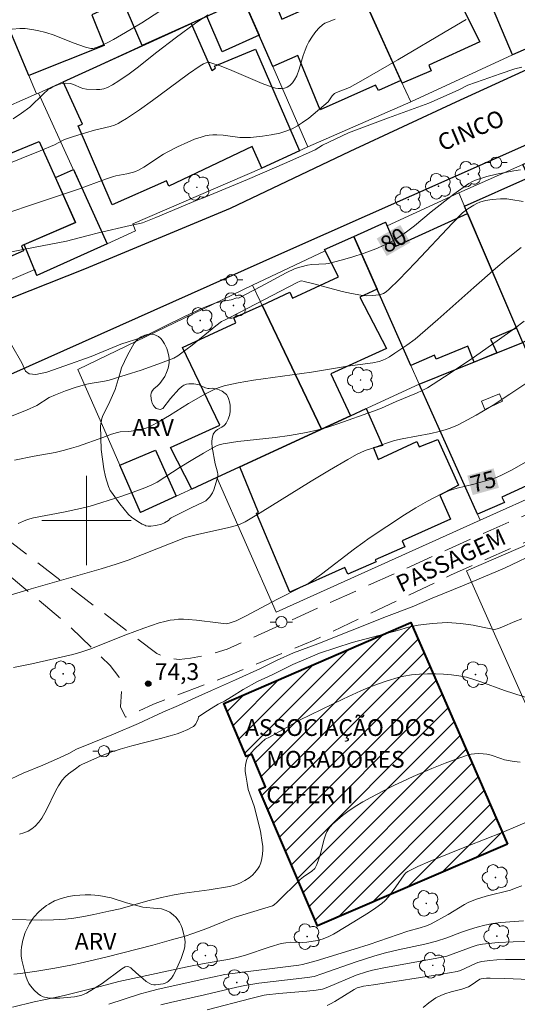
# Model space of a CAD drawing. Units: metres. Extents: x 285518 to 286034, y 1673792 to 1674356.
# Drawn here: x 285594 to 285639, y 1674157 to 1674245 of the extents above; entities that cross this region are included whole.
import ezdxf
from ezdxf.enums import TextEntityAlignment as Align

# ---------------------------------------------------------------- set-up
doc = ezdxf.new("R2010")
doc.units = ezdxf.units.M
doc.header["$MEASUREMENT"] = 0
doc.linetypes.add('HIDDEN', pattern=[0.375, 0.25, -0.125])
for name, color, linetype, lineweight, true_color in [('Arvores_Isoladas', 7, 'Continuous', 18, 0x00ff33), ('Curvas_Intermediarias', 7, 'Continuous', 9, 0x783c14), ('Curvas_Mestras', 7, 'Continuous', 20, 0x783c14), ('Pto_Cotado', 7, 'Continuous', 9, 0x783c14), ('Topon_Curvas_Mestras', 7, 'Continuous', 9, 0x783c14), ('Topon_Pto_Cotado', 7, 'Continuous', 9, 0x783c14), ('Topon_Vegetacao', 7, 'Continuous', 9, 0x00ff33), ('Vegetacao', 7, 'Orla8', 9, 0x00ff33)]:
    doc.layers.add(name, color=color, linetype=linetype, lineweight=lineweight, true_color=true_color)
for name, color, linetype, lineweight in [('Edificacoes', 7, 'Continuous', 30), ('Edificacoes_Notaveis', 7, 'Continuous', 40), ('Edificacoes_Notaveis_Hatch', 8, 'Continuous', 9), ('Edificacoes_Vazios', 7, 'Continuous', 15), ('Malha_Coordenadas', 7, 'Continuous', 15), ('Muro_Grade', 8, 'Continuous', 20), ('Nao_Pavimentada_S_Mfio', 10, 'HIDDEN', 15), ('Pavimentacao_Asfaltica_Mfio', 10, 'Continuous', 30), ('Poste', 7, 'Continuous', 9), ('Topon_Curvas_Mestras_Masc', 255, 'Continuous', 9), ('Topon_de_Vias', 7, 'Continuous', 9), ('Topon_Edif_Notaveis', 7, 'Continuous', 9)]:
    doc.layers.add(name, color=color, linetype=linetype, lineweight=lineweight)
doc.styles.add('Arial', font='arial.ttf', dxfattribs={"height": 1.5})
doc.styles.get("Standard").update_dxf_attribs({"font": 'arial.ttf'})
doc.linetypes.add('Orla8', pattern='A,6,-0.5,["V",Standard,S=1,R=0,X=-0.5,Y=-1],-0.5,6,-0.5,["V",Standard,S=1,R=0,X=-0.5,Y=-1],-0.5', length=14)

# ---------------------------------------------------------------- blocks, each defined once
blk = doc.blocks.new('Arvore')
at = {"layer": 'Arvores_Isoladas'}
blk.add_lwpolyline([(-0.718, 0.493, 0.872324), (-0.722, -0.551, 0.862983), (0.284, -0.827, 0.900105), (0.89, 0.029, 0.863155), (0.262, 0.861, 0.882486)], format="xyb", close=True, dxfattribs=at)
blk.add_circle((0, 0), 0.0286, dxfattribs=at)
blk = doc.blocks.new('Poste')
at = {"layer": 'Poste'}
for points in [[(-0.5, 0), (-1, 0)], [(0.5, 0), (1, 0)]]:
    blk.add_lwpolyline(points, dxfattribs=at)
blk.add_lwpolyline([(0, 0.5, 1), (0, -0.5, 1)], format="xyb", close=True, dxfattribs=at)
blk = doc.blocks.new('Cotas')
at = {"layer": 'Pto_Cotado'}
blk.add_hatch(color=256, dxfattribs=at).paths.add_polyline_path([(0, 0.24, 1), (0, -0.24, 1)])
at = {"layer": 'Pto_Cotado', "lineweight": -3}
blk.add_lwpolyline([(0, -0.24, -1), (0, 0.24, -1)], format="xyb", close=True, dxfattribs=at)

msp = doc.modelspace()

# ---------------------------------------------------------------- hatches: boundary and pattern name
at = {"layer": 'Edificacoes_Notaveis_Hatch'}
h = msp.add_hatch(dxfattribs=at)
h.set_pattern_fill('ANSI31', color=256, scale=10)
h.paths.add_polyline_path([(285637.655, 1674171.056), (285620.652, 1674163.775), (285615.444, 1674175.953), (285616.023, 1674176.2), (285614.784, 1674179.099), (285614.293, 1674178.889), (285612.278, 1674183.638), (285629.017, 1674190.88)])
h = msp.add_hatch(dxfattribs=at)
h.set_pattern_fill('ANSI31', color=256, scale=10)
h.paths.add_polyline_path([(285637.655, 1674171.056), (285620.652, 1674163.775), (285615.444, 1674175.953), (285616.023, 1674176.2), (285614.784, 1674179.099), (285614.293, 1674178.889), (285612.278, 1674183.638), (285629.017, 1674190.88)])

# ---------------------------------------------------------------- linework, layer by layer
at = {"layer": 'Curvas_Intermediarias', "flags": 128}
for points, elevation in [([(285622.235, 1674244.805), (285621.542, 1674244.544), (285621.323, 1674244.434), (285621.118, 1674244.298), (285620.8, 1674244.021), (285620.513, 1674243.699), (285620.205, 1674243.276), (285619.89, 1674242.769), (285619.711, 1674242.419), (285619.55, 1674242.039), (285619.386, 1674241.542), (285619.028, 1674240.326), (285618.8, 1674239.746), (285618.593, 1674239.365), (285618.42, 1674239.114), (285618.186, 1674238.873), (285617.959, 1674238.725), (285617.708, 1674238.637), (285617.43, 1674238.594), (285617.146, 1674238.597), (285616.915, 1674238.639), (285616.291, 1674238.849), (285615.71, 1674239.066), (285613.011, 1674240.216), (285612.047, 1674240.594), (285611.045, 1674240.917), (285610.871, 1674240.927), (285610.691, 1674240.893), (285610.478, 1674240.81), (285610.178, 1674240.637), (285609.112, 1674239.908), (285608.19, 1674239.237), (285605.903, 1674237.523), (285604.748, 1674236.69), (285603.568, 1674235.909), (285603.086, 1674235.613), (285602.838, 1674235.481), (285602.491, 1674235.336), (285602.13, 1674235.221), (285600.727, 1674234.892), (285599.898, 1674234.654), (285598.828, 1674234.32), (285598.036, 1674234.042), (285597.857, 1674233.96), (285597.126, 1674233.558), (285595.861, 1674233.032), (285587.346, 1674229.595)], 83), ([(285593.231, 1674227.591), (285595.006, 1674228.167), (285598.039, 1674229.188), (285599.28, 1674229.619), (285601.695, 1674230.495), (285602.423, 1674230.742), (285602.635, 1674230.799), (285603.619, 1674230.992), (285604.206, 1674231.139), (285604.396, 1674231.201), (285604.652, 1674231.313), (285605.129, 1674231.583), (285606.89, 1674232.725), (285607.272, 1674232.942), (285608.15, 1674233.384), (285609.068, 1674233.82), (285609.655, 1674234.062), (285610.249, 1674234.266), (285610.606, 1674234.363), (285610.969, 1674234.436), (285611.305, 1674234.471), (285611.644, 1674234.478), (285612.219, 1674234.432), (285613.728, 1674234.229), (285614.188, 1674234.214), (285614.68, 1674234.235), (285615.734, 1674234.337), (285616.524, 1674234.451), (285617.296, 1674234.618), (285617.915, 1674234.811), (285618.395, 1674235.011), (285618.867, 1674235.263), (285619.323, 1674235.556), (285619.874, 1674235.964), (285621.612, 1674237.41), (285621.966, 1674237.941), (285622.079, 1674238.076), (285622.173, 1674238.157), (285622.497, 1674238.307), (285623.534, 1674238.689), (285624.76, 1674239.371), (285627.832, 1674241.155), (285632.596, 1674243.962), (285633.95, 1674244.776)], 82), ([(285593.455, 1674235.903), (285594.187, 1674236.387), (285594.919, 1674236.925), (285596.16, 1674238.143), (285596.555, 1674238.48), (285596.75, 1674238.615), (285597.002, 1674238.755), (285597.582, 1674238.979), (285597.831, 1674239.043), (285598.117, 1674239.079), (285598.567, 1674239.046), (285598.838, 1674238.97), (285599.523, 1674238.651), (285599.665, 1674238.608), (285599.995, 1674238.558), (285600.9, 1674238.522), (285601.198, 1674238.529), (285601.558, 1674238.578), (285601.892, 1674238.691), (285602.334, 1674238.938), (285602.893, 1674239.284), (285603.806, 1674239.916), (285604.519, 1674240.462), (285606.291, 1674241.867), (285607.945, 1674243.113), (285609.862, 1674244.523), (285610.893, 1674245.196)], 84), ([(285590.043, 1674223.392), (285595.407, 1674224.414), (285598.199, 1674224.969), (285600.14, 1674225.48), (285601.063, 1674225.706), (285603.916, 1674226.366), (285604.632, 1674226.507), (285605.022, 1674226.609), (285606.204, 1674227.064), (285609.962, 1674228.641), (285610.31, 1674228.778), (285611.744, 1674229.371), (285614.408, 1674230.459), (285617.925, 1674231.983), (285620.453, 1674233.116), (285621.113, 1674233.54), (285623.442, 1674234.632), (285627.015, 1674235.987), (285630.604, 1674237.289), (285633.23, 1674238.453), (285634.113, 1674238.888), (285635.483, 1674239.387), (285636.985, 1674239.913), (285638.324, 1674240.352), (285638.924, 1674240.514)], 81), ([(285592.447, 1674208.983), (285594.621, 1674209.853), (285595.545, 1674210.282), (285596.662, 1674210.989), (285597.216, 1674211.225), (285598.133, 1674211.584), (285599.069, 1674211.899), (285600.046, 1674212.192), (285600.328, 1674212.251), (285601.618, 1674212.441), (285602.039, 1674212.541), (285603.559, 1674213.012), (285604.884, 1674213.443), (285606.386, 1674213.974), (285607.809, 1674214.516), (285608.161, 1674214.709), (285608.887, 1674215.234), (285609.449, 1674215.673), (285611.563, 1674217.391), (285612.081, 1674217.769), (285612.343, 1674217.911), (285612.886, 1674218.167), (285618.842, 1674221.252), (285619.115, 1674221.377), (285619.266, 1674221.4), (285619.47, 1674221.356), (285620.319, 1674221.146), (285622.865, 1674220.472), (285623.717, 1674220.281), (285624.534, 1674220.132), (285625.073, 1674220.087), (285625.617, 1674220.098), (285626.144, 1674220.171), (285626.396, 1674220.233), (285626.559, 1674220.294), (285626.793, 1674220.424), (285627.081, 1674220.655), (285627.947, 1674221.507), (285629.425, 1674223.055), (285632.722, 1674226.57), (285633.624, 1674227.504), (285634.116, 1674227.849), (285634.635, 1674228.178), (285634.904, 1674228.32), (285635.18, 1674228.437), (285635.682, 1674228.585), (285636.29, 1674228.69), (285637.042, 1674228.741), (285637.606, 1674228.739), (285637.954, 1674228.698), (285639.056, 1674228.513)], 79), ([(285638.881, 1674224.407), (285637.561, 1674223.336), (285636.58, 1674222.51), (285634.641, 1674220.814), (285631.423, 1674217.949), (285629.387, 1674216.19), (285628.664, 1674215.67), (285627.576, 1674214.957), (285627.104, 1674214.63), (285626.776, 1674214.438), (285626.513, 1674214.326), (285626.184, 1674214.211), (285625.624, 1674214.093), (285623.343, 1674213.796), (285620.138, 1674213.241), (285614.923, 1674212.524), (285613.564, 1674212.291), (285612.309, 1674212.029), (285611.879, 1674211.892), (285611.541, 1674211.756), (285611.127, 1674211.562), (285610.638, 1674211.309), (285609.129, 1674210.458), (285607.43, 1674209.392), (285606.574, 1674208.875), (285605.7, 1674208.403), (285605.384, 1674208.272), (285604.883, 1674208.137), (285603.985, 1674207.978), (285603.778, 1674207.953), (285603.022, 1674207.912), (285602.776, 1674207.872), (285602.245, 1674207.708), (285601.461, 1674207.408), (285599.271, 1674206.65), (285598.66, 1674206.452), (285597.92, 1674206.236), (285597.185, 1674206.062), (285595.323, 1674205.746), (285593.564, 1674205.391)], 78), ([(285639.143, 1674217.824), (285638.279, 1674217.167), (285636.736, 1674216.048), (285634.394, 1674214.405), (285632.015, 1674212.82), (285630.49, 1674211.86), (285630.013, 1674211.604), (285629.521, 1674211.375), (285627.709, 1674210.622), (285626.389, 1674210.04), (285625.675, 1674209.762), (285622.465, 1674208.622), (285621.5, 1674208.313), (285620.722, 1674208.094), (285619.684, 1674207.852), (285618.159, 1674207.587), (285616.876, 1674207.42), (285613.529, 1674207.042), (285612.215, 1674206.85), (285611.87, 1674206.754), (285611.635, 1674206.66), (285611.248, 1674206.465), (285610.471, 1674206.025), (285609.509, 1674205.453), (285608.366, 1674204.747), (285606.327, 1674203.414), (285605.856, 1674203.17), (285605.211, 1674202.904), (285604.187, 1674202.519), (285602.977, 1674202.099), (285600.32, 1674201.275), (285599.463, 1674201.057), (285597.948, 1674200.732), (285595.271, 1674200.237), (285594.929, 1674200.145), (285594.588, 1674200.03), (285593.886, 1674199.734)], 77), ([(285642.328, 1674214.251), (285637.872, 1674211.276), (285636.377, 1674210.314), (285634.855, 1674209.408), (285634.084, 1674208.979), (285633.304, 1674208.569), (285632.966, 1674208.41), (285632.444, 1674208.207), (285632.089, 1674208.088), (285631.545, 1674207.935), (285630.805, 1674207.773), (285628.234, 1674207.293), (285627.548, 1674207.133), (285626.825, 1674206.908), (285625.392, 1674206.411), (285624.935, 1674206.238), (285624.488, 1674206.044), (285624.16, 1674205.883), (285623.383, 1674205.454), (285621.726, 1674204.496), (285620.088, 1674203.5), (285615.521, 1674200.668), (285614.203, 1674199.886), (285613.756, 1674199.671), (285613.284, 1674199.515), (285612.738, 1674199.373), (285609.922, 1674198.751), (285608.865, 1674198.471), (285603.719, 1674196.453), (285602.669, 1674196.093), (285601.301, 1674195.667), (285595.039, 1674193.877), (285593.187, 1674193.327)], 76), ([(285592.683, 1674176.627), (285594.325, 1674177.415), (285596.087, 1674178.134), (285597.6, 1674178.77), (285598.419, 1674179.178), (285599.102, 1674179.555), (285600.51, 1674180.129), (285602.416, 1674180.895), (285604.642, 1674181.862), (285606.823, 1674182.875), (285608.22, 1674183.461), (285609.446, 1674184.036), (285611.178, 1674184.794), (285613.318, 1674185.757), (285615.578, 1674186.774), (285617.065, 1674187.52), (285618.525, 1674188.156), (285620.688, 1674188.967), (285623.601, 1674190.124), (285626.82, 1674191.408), (285629.138, 1674192.268), (285630.926, 1674193.06), (285633.787, 1674194.218), (285637.38, 1674195.741), (285640.636, 1674197.275)], 74), ([(285638.942, 1674191.205), (285638.317, 1674190.964), (285637.212, 1674190.477), (285636.863, 1674190.352), (285636.601, 1674190.277), (285636.448, 1674190.264), (285635.564, 1674190.439), (285634.586, 1674190.64), (285633.484, 1674190.792), (285632.272, 1674190.887), (285630.928, 1674190.795), (285629.671, 1674190.646), (285628.788, 1674190.463), (285627.821, 1674190.173), (285626.138, 1674189.724), (285623.775, 1674189.092), (285620.85, 1674188.143), (285618.45, 1674187.123), (285617.511, 1674186.639), (285616.597, 1674186.19), (285615.292, 1674185.604), (285614.013, 1674184.892), (285612.96, 1674184.241), (285612.334, 1674183.853), (285611.783, 1674183.571), (285611.149, 1674183.175), (285610.481, 1674182.775), (285610.017, 1674182.444), (285609.991, 1674182.263), (285609.851, 1674181.935), (285609.781, 1674181.816), (285609.657, 1674181.665), (285609.561, 1674181.578), (285609.454, 1674181.509), (285609.078, 1674181.326), (285608.496, 1674181.083), (285608.096, 1674180.935), (285607.476, 1674180.734), (285606.628, 1674180.5), (285604.041, 1674179.843), (285603.024, 1674179.551), (285602.189, 1674179.283), (285601.55, 1674179.056), (285600.983, 1674178.824), (285599.571, 1674178.184), (285599.409, 1674178.095), (285599.004, 1674177.812), (285598.397, 1674177.349), (285598.098, 1674177.08), (285597.828, 1674176.788), (285597.488, 1674176.279), (285597.25, 1674175.861), (285596.395, 1674174.077), (285596.17, 1674173.659), (285596.004, 1674173.389), (285595.731, 1674173.02), (285595.424, 1674172.687), (285595.108, 1674172.432), (285594.771, 1674172.237), (285594.406, 1674172.075), (285594.018, 1674171.949)], 73), ([(285593.267, 1674164.317), (285595.969, 1674164.283), (285597.048, 1674164.301), (285598.121, 1674164.365), (285598.872, 1674164.45), (285599.769, 1674164.594), (285600.664, 1674164.769), (285601.999, 1674165.061), (285603.01, 1674165.293), (285605.485, 1674165.99), (285606.708, 1674166.286), (285607.833, 1674166.534), (285608.73, 1674166.691), (285610.982, 1674166.986), (285612.776, 1674167.266), (285613.246, 1674167.399), (285613.716, 1674167.587), (285614.175, 1674167.817), (285614.556, 1674168.06), (285614.844, 1674168.291), (285615.071, 1674168.523), (285615.302, 1674168.823), (285615.468, 1674169.107), (285615.593, 1674169.409), (285615.693, 1674169.778), (285615.754, 1674170.164), (285615.777, 1674170.556), (285615.765, 1674170.889), (285615.726, 1674171.222), (285615.549, 1674172.226), (285614.984, 1674174.458), (285614.47, 1674175.954), (285614.357, 1674176.524), (285614.24, 1674177.233), (285614.206, 1674177.551), (285614.195, 1674177.862), (285614.207, 1674178.092), (285614.24, 1674178.309), (285614.297, 1674178.52), (285614.352, 1674178.657), (285614.455, 1674178.855), (285614.582, 1674179.047), (285614.779, 1674179.29), (285615.002, 1674179.527), (285615.641, 1674180.155), (285615.983, 1674180.442), (285616.357, 1674180.629), (285619.062, 1674182.153), (285622.984, 1674184.046), (285624.536, 1674184.755), (285625.317, 1674185.084), (285626.107, 1674185.389), (285626.9, 1674185.662), (285627.871, 1674185.951), (285628.384, 1674186.067), (285629.08, 1674186.184), (285629.787, 1674186.259), (285630.502, 1674186.297), (285631.217, 1674186.299), (285631.93, 1674186.269), (285632.631, 1674186.212), (285633.312, 1674186.117), (285633.973, 1674185.978), (285634.63, 1674185.791), (285635.28, 1674185.568), (285637.389, 1674184.797), (285640.625, 1674183.761)], 72), ([(285638.782, 1674178.407), (285638.513, 1674178.41), (285638.243, 1674178.438), (285637.384, 1674178.614), (285637.054, 1674178.706), (285636.19, 1674179.027), (285635.806, 1674179.117), (285635.464, 1674179.152), (285635.056, 1674179.164), (285634.704, 1674179.145), (285634.415, 1674179.104), (285634.08, 1674179.018), (285633.297, 1674178.741), (285632.086, 1674178.29), (285630.878, 1674177.816), (285629.204, 1674177.108), (285628.259, 1674176.677), (285627.561, 1674176.339), (285626.51, 1674175.808), (285625.44, 1674175.241), (285624.728, 1674174.843), (285624.033, 1674174.424), (285623.366, 1674173.979), (285622.887, 1674173.624), (285622.438, 1674173.251), (285622.016, 1674172.856), (285621.811, 1674172.634), (285621.678, 1674172.454), (285621.506, 1674172.166), (285621.407, 1674171.957), (285621.253, 1674171.518), (285620.895, 1674170.099), (285620.792, 1674169.756), (285620.607, 1674169.236), (285620.411, 1674168.88), (285620.169, 1674168.65), (285619.424, 1674168.157), (285619.106, 1674167.904), (285617.045, 1674165.866), (285616.792, 1674165.645), (285616.644, 1674165.554), (285613.97, 1674164.761), (285613.392, 1674164.571), (285612.895, 1674164.387), (285610.754, 1674163.517), (285609.521, 1674163.081), (285608.811, 1674162.849), (285607.601, 1674162.501), (285605.924, 1674162.046), (285601.845, 1674161.005), (285599.693, 1674160.484), (285598.609, 1674160.256), (285597.156, 1674159.984), (285595.551, 1674159.719), (285594.088, 1674159.499), (285593.494, 1674159.436)], 71), ([(285638.929, 1674167.352), (285638.442, 1674167.149), (285637.914, 1674166.954), (285635.758, 1674166.418), (285634.875, 1674166.139), (285634.199, 1674165.88), (285633.795, 1674165.674), (285632.339, 1674164.767), (285630.826, 1674163.948), (285630.398, 1674163.753), (285629.856, 1674163.581), (285628.752, 1674163.288), (285625.276, 1674162.106), (285623.94, 1674161.668), (285620.529, 1674160.636), (285619.308, 1674160.304), (285618.998, 1674160.255), (285613.733, 1674159.598), (285612.364, 1674159.402), (285610.155, 1674158.937), (285606.289, 1674158.066), (285605.509, 1674157.871), (285604.818, 1674157.678), (285602.006, 1674156.75)], 69), ([(285639.096, 1674164.211), (285637.052, 1674164.05), (285636.329, 1674163.959), (285635.614, 1674163.831), (285634.931, 1674163.659), (285634.256, 1674163.451), (285633.544, 1674163.196), (285632.216, 1674162.69), (285631.318, 1674162.395), (285630.254, 1674162.133), (285627.876, 1674161.632), (285626.748, 1674161.346), (285625.798, 1674161.074), (285624.116, 1674160.539), (285621.061, 1674159.463), (285620.373, 1674159.247), (285619.779, 1674159.139), (285615.422, 1674158.63), (285614.153, 1674158.441), (285613.432, 1674158.296), (285610.568, 1674157.603), (285607.508, 1674156.923), (285606.659, 1674156.69)], 68), ([(285610.808, 1674156.246), (285614.687, 1674157.28), (285615.883, 1674157.565), (285616.109, 1674157.599), (285617.194, 1674157.703), (285619.704, 1674157.911), (285620.529, 1674158.014), (285621.103, 1674158.114), (285621.587, 1674158.27), (285624.126, 1674159.357), (285625.031, 1674159.649), (285625.586, 1674159.79), (285626.743, 1674160.026), (285631.178, 1674160.832), (285632.241, 1674161.039), (285634.48, 1674161.885), (285634.946, 1674162.025), (285635.419, 1674162.124), (285635.953, 1674162.19), (285636.833, 1674162.271), (285638.162, 1674162.348), (285639.944, 1674162.397)], 67), ([(285621.538, 1674156.658), (285621.828, 1674156.79), (285622.212, 1674157.004), (285623.929, 1674158.067), (285624.215, 1674158.209), (285624.452, 1674158.292), (285624.766, 1674158.358), (285625.656, 1674158.501), (285631.775, 1674159.445), (285633.159, 1674159.684), (285633.448, 1674159.781), (285634.789, 1674160.405), (285634.996, 1674160.487), (285635.37, 1674160.585), (285636.062, 1674160.668), (285636.706, 1674160.717), (285637.484, 1674160.75), (285639.6, 1674160.751)], 66)]:
    msp.add_lwpolyline(points, dxfattribs=dict(at, elevation=elevation))
at = {"layer": 'Curvas_Mestras', "flags": 128}
for points, elevation in [([(285592.673, 1674243.847), (285594.034, 1674243.982), (285594.519, 1674243.968), (285595.115, 1674243.891), (285595.633, 1674243.785), (285596.368, 1674243.603), (285597.113, 1674243.364), (285598.816, 1674242.675), (285599.898, 1674242.295), (285600.261, 1674242.204), (285600.397, 1674242.189), (285600.572, 1674242.194), (285600.907, 1674242.283), (285601.416, 1674242.477), (285601.919, 1674242.714), (285602.42, 1674242.981), (285603.502, 1674243.603), (285604.951, 1674244.472), (285607.664, 1674246.225)], 85), ([(285593.289, 1674215.683), (285594.21, 1674214.072), (285594.539, 1674213.342), (285594.886, 1674213.103), (285595.474, 1674213.035), (285596.458, 1674213.257), (285598.06, 1674213.831), (285600.405, 1674214.656), (285603.066, 1674215.743), (285604.954, 1674216.339), (285605.516, 1674216.606), (285606.941, 1674217.34), (285608.716, 1674218.206), (285610.435, 1674219.009), (285611.468, 1674219.406), (285612.214, 1674219.594), (285612.938, 1674219.729), (285613.447, 1674219.89), (285613.587, 1674219.86), (285615.599, 1674220.914), (285617.85, 1674222.134), (285618.657, 1674222.505), (285619.186, 1674222.676), (285619.776, 1674222.812), (285620.168, 1674222.866), (285621.415, 1674222.924), (285621.647, 1674222.969), (285622.765, 1674223.251), (285623.739, 1674223.52), (285624.839, 1674223.873), (285625.877, 1674224.26), (285626.615, 1674224.591), (285627.067, 1674224.823), (285627.598, 1674225.123), (285628.201, 1674225.497), (285628.632, 1674225.79), (285629.323, 1674226.322), (285630.827, 1674227.596), (285632.865, 1674229.167), (285634.186, 1674230.116), (285634.51, 1674230.292), (285634.797, 1674230.408), (285635.819, 1674230.735), (285636.685, 1674230.951), (285638.234, 1674231.255), (285638.81, 1674231.339)], 80), ([(285593.483, 1674186.857), (285595.105, 1674187.174), (285598.772, 1674188.015), (285599.49, 1674188.221), (285600.3, 1674188.506), (285603.526, 1674189.783), (285605.12, 1674190.361), (285606.515, 1674190.833), (285606.994, 1674190.965), (285607.477, 1674191.07), (285607.84, 1674191.127), (285608.229, 1674191.16), (285608.666, 1674191.17), (285609.105, 1674191.158), (285609.841, 1674191.092), (285611.763, 1674190.838), (285612.531, 1674190.771), (285612.757, 1674190.813), (285613.388, 1674191.04), (285613.633, 1674191.148), (285614.209, 1674191.447), (285617.08, 1674192.968), (285619.208, 1674194.02), (285619.889, 1674194.387), (285621.013, 1674195.189), (285623.969, 1674197.446), (285624.712, 1674198.003), (285625.28, 1674198.406), (285626.852, 1674199.464), (285628.449, 1674200.506), (285629.465, 1674201.129), (285630.494, 1674201.723), (285631.751, 1674202.383), (285632.091, 1674202.535), (285632.558, 1674202.712), (285633.158, 1674202.891), (285634.631, 1674203.252), (285636.339, 1674203.723), (285636.74, 1674203.865), (285637.173, 1674204.065), (285638.018, 1674204.505), (285640.791, 1674206.082)], 75), ([(285639.976, 1674173.297), (285637.175, 1674172.102), (285634.142, 1674170.929), (285630.723, 1674169.549), (285629.621, 1674169.058), (285628.726, 1674168.617), (285628.568, 1674168.508), (285628.409, 1674168.337), (285627.668, 1674167.242), (285627.026, 1674166.358), (285626.725, 1674166.034), (285626.414, 1674165.77), (285625.89, 1674165.374), (285625.234, 1674164.929), (285623.224, 1674163.692), (285622.085, 1674163.02), (285621.664, 1674162.806), (285621.182, 1674162.599), (285620.647, 1674162.447), (285619.719, 1674162.311), (285619.308, 1674162.281), (285618.267, 1674162.293), (285617.825, 1674162.25), (285617.412, 1674162.177), (285616.415, 1674161.884), (285614.128, 1674161.125), (285613.342, 1674160.91), (285612.63, 1674160.763), (285610.533, 1674160.41), (285608.999, 1674160.097), (285604.132, 1674159.061), (285602.894, 1674158.775), (285601.211, 1674158.33), (285598.001, 1674157.549), (285597.055, 1674157.332), (285595.315, 1674156.966), (285593.391, 1674156.489)], 70), ([(285653.598, 1674156.365), (285651.367, 1674157.875), (285650.95, 1674158.11), (285650.733, 1674158.202), (285650.564, 1674158.253), (285649.972, 1674158.35), (285649.073, 1674158.46), (285647.073, 1674158.637), (285646.219, 1674158.697), (285637.416, 1674159.063), (285636.117, 1674159.101), (285635.777, 1674159.096), (285635.48, 1674159.072), (285635.303, 1674159.042), (285635.19, 1674158.997), (285634.414, 1674158.449), (285634.169, 1674158.31), (285633.579, 1674158.108), (285632.611, 1674157.857), (285632.042, 1674157.688), (285631.682, 1674157.544), (285631.257, 1674157.322), (285630.627, 1674156.896), (285630.105, 1674156.461)], 65)]:
    msp.add_lwpolyline(points, dxfattribs=dict(at, elevation=elevation))
at = {"layer": 'Edificacoes', "flags": 128}
for points in [[(285638.094, 1674241.6), (285632.64, 1674254.532), (285644.555, 1674260.021), (285646.167, 1674256.169), (285650.302, 1674257.813), (285653.339, 1674250.821), (285649.574, 1674249.012), (285650.759, 1674246.62), (285647.363, 1674245.177), (285646.492, 1674247.112), (285644.148, 1674245.998), (285643.87, 1674246.655), (285640.289, 1674245.048), (285641.172, 1674242.969)], [(285591.109, 1674248.614), (285592.862, 1674249.479), (285592.603, 1674249.936), (285597.549, 1674252.219), (285596.673, 1674254.122), (285598.945, 1674255.24), (285599.648, 1674253.649), (285602.306, 1674254.864), (285602.583, 1674254.315), (285606.588, 1674256.211), (285606.218, 1674257.126), (285608.842, 1674258.292), (285610.976, 1674253.394), (285609.315, 1674252.639), (285610.574, 1674249.62), (285612.323, 1674250.325), (285614.056, 1674246.574), (285609.353, 1674244.426), (285604.988, 1674242.434), (285603.251, 1674246.43), (285600.464, 1674245.196), (285601.593, 1674242.434), (285594.853, 1674239.754)], [(285628.122, 1674239.333), (285626.108, 1674238.416), (285625.849, 1674238.911), (285620.897, 1674236.691), (285618.897, 1674241.545), (285616.68, 1674240.557), (285614.056, 1674246.574), (285616.326, 1674247.57), (285617.457, 1674244.806), (285622.053, 1674246.855), (285620.862, 1674249.56), (285623.059, 1674250.525), (285624.922, 1674246.381)], [(285624.922, 1674246.381), (285631.84, 1674249.421), (285635.19, 1674242.766), (285630.615, 1674240.697), (285630.837, 1674240.185), (285628.232, 1674239.092), (285625.042, 1674246.112)], [(285615.451, 1674243.374), (285612.146, 1674241.889), (285610.771, 1674245.074), (285614.056, 1674246.574)], [(285614.827, 1674233.426), (285607.374, 1674229.888), (285607.153, 1674230.355), (285602.283, 1674228.212), (285599.255, 1674235.275), (285599.652, 1674235.431), (285597.905, 1674239.2), (285609.353, 1674244.426), (285611.207, 1674240.216), (285611.539, 1674240.417), (285611.437, 1674240.609), (285615.103, 1674242.107), (285619.061, 1674233.046), (285615.697, 1674231.498)], [(285591.728, 1674236.469), (285593.246, 1674232.824), (285595.776, 1674233.856), (285599.016, 1674226.641), (285594.179, 1674224.542), (285594.364, 1674224.084), (285591.684, 1674222.929), (285586.623, 1674234.255)], [(285633.806, 1674228.075), (285639.568, 1674230.647), (285639.013, 1674231.82), (285642.554, 1674233.392), (285647.928, 1674220.093), (285639.011, 1674215.901), (285634.081, 1674227.432)], [(285598.834, 1674231.361), (285601.86, 1674224.73), (285595.572, 1674221.888), (285594.427, 1674224.649), (285599.016, 1674226.641), (285597.219, 1674230.643)], [(285623.903, 1674225.386), (285626.736, 1674226.654), (285627.66, 1674224.516), (285634.081, 1674227.432), (285638.467, 1674217.172), (285636.131, 1674216.215), (285636.692, 1674214.966), (285634.67, 1674214.15), (285634.114, 1674215.583), (285631.27, 1674214.415), (285631.14, 1674214.782), (285629.016, 1674213.833)], [(285615.7, 1674219.235), (285618.173, 1674220.398), (285618.423, 1674219.854), (285622.542, 1674221.786), (285621.29, 1674224.216), (285623.903, 1674225.386), (285625.997, 1674220.656), (285624.437, 1674219.958), (285626.833, 1674215.374), (285621.857, 1674213.092), (285623.62, 1674209.344), (285621.025, 1674208.149)], [(285609.419, 1674202.807), (285607.518, 1674206.532), (285611.923, 1674208.522), (285608.575, 1674215.455), (285613.357, 1674217.647), (285613.172, 1674218.117), (285615.7, 1674219.235), (285621.025, 1674208.149), (285611.668, 1674203.842)], [(285644.335, 1674203.277), (285641.657, 1674202.097), (285640.842, 1674203.762), (285637.15, 1674202.092), (285637.4, 1674201.604), (285634.971, 1674200.567), (285629.754, 1674212.167), (285636.692, 1674214.966), (285639.011, 1674215.901)], [(285631.412, 1674207.232), (285633.279, 1674203.141), (285631.599, 1674202.255), (285632.542, 1674200.127), (285628.24, 1674198.179), (285628.462, 1674197.644), (285625.812, 1674196.481), (285625.914, 1674196.287), (285623.366, 1674195.198), (285623.098, 1674195.778), (285618.186, 1674193.581), (285615.208, 1674200.64), (285615.393, 1674200.714), (285613.716, 1674204.785), (285623.62, 1674209.344), (285625.023, 1674209.989), (285626.486, 1674206.708), (285625.674, 1674206.486), (285626.081, 1674205.435), (285629.534, 1674207.061), (285629.756, 1674206.563)], [(285602.986, 1674204.929), (285606.181, 1674206.274), (285608.007, 1674202.157), (285604.84, 1674200.699)]]:
    msp.add_lwpolyline(points, close=True, dxfattribs=at)
at = {"layer": 'Edificacoes_Notaveis', "flags": 128}
msp.add_lwpolyline([(285637.655, 1674171.056), (285620.652, 1674163.775), (285615.444, 1674175.953), (285616.023, 1674176.2), (285614.784, 1674179.099), (285614.293, 1674178.889), (285612.278, 1674183.638), (285629.017, 1674190.88)], close=True, dxfattribs=at)
at = {"layer": 'Edificacoes_Vazios', "flags": 128}
msp.add_lwpolyline([(285635.338, 1674210.646), (285636.936, 1674211.329), (285637.213, 1674210.656), (285635.621, 1674209.923)], close=True, dxfattribs=at)
at = {"layer": 'Malha_Coordenadas', "flags": 128}
for points in [[(285600, 1674204), (285600, 1674196)], [(285604, 1674200), (285596, 1674200)]]:
    msp.add_lwpolyline(points, dxfattribs=at)
at = {"layer": 'Muro_Grade', "flags": 128}
for points in [[(285632.64, 1674254.532), (285638.094, 1674241.6)], [(285590.234, 1674250.686), (285593.558, 1674242.819), (285595.542, 1674238.122)], [(285614.056, 1674246.574), (285620.862, 1674249.56), (285623.059, 1674250.525), (285624.922, 1674246.381), (285628.122, 1674239.333), (285628.996, 1674237.409)], [(285655.525, 1674249.352), (285650.511, 1674247.122), (285650.759, 1674246.62), (285647.363, 1674245.177), (285647.158, 1674245.631), (285638.094, 1674241.6)], [(285595.713, 1674238.199), (285604.988, 1674242.434), (285610.771, 1674245.074), (285614.056, 1674246.574)], [(285614.056, 1674246.574), (285616.68, 1674240.557), (285619.806, 1674233.39)], [(285638.094, 1674241.6), (285628.996, 1674237.409)], [(285586.623, 1674234.255), (285591.728, 1674236.469), (285595.542, 1674238.122)], [(285595.542, 1674238.122), (285595.713, 1674238.199)], [(285595.713, 1674238.199), (285601.86, 1674224.73)], [(285628.996, 1674237.409), (285619.806, 1674233.39)], [(285619.806, 1674233.39), (285615.697, 1674231.498), (285604.136, 1674226.518), (285604.395, 1674225.876), (285601.86, 1674224.73)], [(285633.292, 1674229.277), (285639.013, 1674231.82), (285642.554, 1674233.392)], [(285623.903, 1674225.386), (285626.736, 1674226.654), (285626.883, 1674226.324), (285633.292, 1674229.277)], [(285639.011, 1674215.901), (285634.081, 1674227.432), (285633.292, 1674229.277)], [(285614.837, 1674221.031), (285621.355, 1674224.088), (285621.29, 1674224.216), (285623.903, 1674225.386)], [(285623.903, 1674225.386), (285629.016, 1674213.833), (285629.754, 1674212.167)], [(285601.86, 1674224.73), (285595.572, 1674221.888), (285595.369, 1674222.419), (285592.471, 1674221.169)], [(285611.668, 1674203.842), (285608.007, 1674202.157), (285604.84, 1674200.699), (285601.754, 1674207.738), (285599.217, 1674213.5), (285614.837, 1674221.031)], [(285614.837, 1674221.031), (285621.025, 1674208.149)], [(285629.754, 1674212.167), (285636.692, 1674214.966), (285639.011, 1674215.901)], [(285629.754, 1674212.167), (285623.62, 1674209.344), (285621.025, 1674208.149)], [(285635.212, 1674200.032), (285629.754, 1674212.167)], [(285621.025, 1674208.149), (285611.668, 1674203.842)], [(285611.668, 1674203.842), (285616.971, 1674191.798), (285635.212, 1674200.032)], [(285635.212, 1674200.032), (285641.326, 1674202.773)], [(285639.868, 1674182.287), (285633.981, 1674195.487), (285645.447, 1674200.435)]]:
    msp.add_lwpolyline(points, dxfattribs=at)
at = {"layer": 'Nao_Pavimentada_S_Mfio', "ltscale": 10, "flags": 128}
msp.add_lwpolyline([(285577.854, 1674206.354), (285578.197, 1674206.314), (285578.572, 1674206.142), (285590.388, 1674197.359), (285598.593, 1674190.437), (285602.132, 1674187.02), (285602.898, 1674186.017), (285603.159, 1674185.152), (285603.041, 1674183.334), (285603.501, 1674182.409), (285605.986, 1674183.577), (285612.524, 1674186.047), (285620.356, 1674189.302), (285632.56, 1674195.106), (285647.02, 1674201.495), (285662.392, 1674208.363), (285675.871, 1674214.102), (285694.95, 1674222.669), (285717.052, 1674232.432), (285745.714, 1674245.625), (285744.826, 1674247.631), (285730.158, 1674240.896), (285699.341, 1674226.96), (285679.353, 1674217.836), (285656.819, 1674208.05), (285636.158, 1674199.138), (285612.586, 1674188.501), (285610.783, 1674187.954), (285609.317, 1674187.675), (285608.275, 1674187.563), (285607.561, 1674187.672), (285606.824, 1674187.866), (285606.283, 1674188.105), (285595.361, 1674196.423), (285585.094, 1674204.282), (285582.767, 1674206.27), (285582.052, 1674207.348), (285581.815, 1674208.186)], dxfattribs=at)
at = {"layer": 'Pavimentacao_Asfaltica_Mfio', "ltscale": 10, "flags": 128}
for points in [[(285584.14, 1674209.085), (285593.22, 1674213.069), (285617.483, 1674223.893), (285644.68, 1674235.945), (285671.553, 1674247.982), (285703.091, 1674261.974), (285721.957, 1674270.425), (285732.237, 1674275.01), (285742.642, 1674279.676)], [(285652.094, 1674246.023), (285642.547, 1674241.74), (285633.032, 1674237.389), (285623.548, 1674232.971), (285612.851, 1674227.889)], [(285612.851, 1674227.889), (285599.832, 1674222.454), (285586.714, 1674217.271), (285576.708, 1674213.512)]]:
    msp.add_lwpolyline(points, dxfattribs=at)
at = {"layer": 'Topon_Curvas_Mestras_Masc'}
for points in [[(285626.855, 1674223.629, 80), (285628.966, 1674224.843, 80), (285625.954, 1674225.195, 80), (285628.066, 1674226.408, 80)], [(285626.855, 1674223.629, 80), (285628.966, 1674224.843, 80), (285625.954, 1674225.195, 80), (285628.066, 1674226.408, 80)], [(285634.542, 1674202.264, 75), (285636.889, 1674202.916, 75), (285634.059, 1674204.004, 75), (285636.405, 1674204.656, 75)], [(285634.542, 1674202.264, 75), (285636.889, 1674202.916, 75), (285634.059, 1674204.004, 75), (285636.405, 1674204.656, 75)]]:
    msp.add_solid(points, dxfattribs=at)
at = {"layer": 'Vegetacao', "flags": 128}
for points in [[(285604.596, 1674199.914), (285604.021, 1674200.292), (285603.763, 1674200.517), (285602.993, 1674201.47), (285602.224, 1674202.517), (285602.124, 1674202.677), (285601.967, 1674203.025), (285601.7, 1674203.898), (285601.541, 1674204.598), (285601.315, 1674206.352), (285601.266, 1674208.442), (285601.306, 1674208.783), (285601.387, 1674209.118), (285601.447, 1674209.282), (285602.103, 1674210.636), (285602.564, 1674211.697), (285602.999, 1674213.205), (285603.138, 1674213.634), (285603.662, 1674214.782), (285604.27, 1674215.839), (285604.44, 1674216.046), (285604.543, 1674216.145), (285604.754, 1674216.311), (285604.902, 1674216.405), (285605.21, 1674216.552), (285605.566, 1674216.654), (285605.852, 1674216.661), (285606.115, 1674216.598), (285606.244, 1674216.543), (285606.431, 1674216.432), (285606.654, 1674216.247), (285606.775, 1674216.113), (285606.976, 1674215.797), (285607.173, 1674215.366), (285607.25, 1674215.15), (285607.336, 1674214.825), (285607.384, 1674214.499), (285607.394, 1674214.336), (285607.388, 1674214.089), (285607.342, 1674213.759), (285607.303, 1674213.594), (285607.171, 1674213.224), (285606.993, 1674212.871), (285606.86, 1674212.653), (285606.564, 1674212.239), (285606.348, 1674212.027), (285606.032, 1674211.767), (285605.893, 1674211.604), (285605.821, 1674211.467), (285605.792, 1674211.375), (285605.765, 1674211.191), (285605.773, 1674210.881), (285605.801, 1674210.725), (285605.878, 1674210.491), (285606.004, 1674210.258), (285606.087, 1674210.143), (285606.232, 1674210.015), (285606.35, 1674209.959), (285606.598, 1674209.922), (285606.823, 1674210.016), (285607.512, 1674210.886), (285608.264, 1674211.74), (285608.485, 1674211.929), (285608.613, 1674212.018), (285608.721, 1674212.081), (285608.94, 1674212.167), (285609.161, 1674212.21), (285609.309, 1674212.22), (285609.605, 1674212.21), (285609.765, 1674212.19), (285610.085, 1674212.115), (285610.325, 1674212.012), (285610.632, 1674211.854), (285610.853, 1674211.786), (285610.981, 1674211.783), (285611.237, 1674211.806), (285611.365, 1674211.798), (285611.706, 1674211.721), (285611.877, 1674211.663), (285612.134, 1674211.545), (285612.403, 1674211.359), (285612.513, 1674211.245), (285612.646, 1674211.037), (285612.711, 1674210.889), (285612.801, 1674210.593), (285612.848, 1674210.295), (285612.858, 1674210.097), (285612.84, 1674209.703), (285612.789, 1674209.385), (285612.745, 1674209.226), (285612.673, 1674209.038), (285612.489, 1674208.686), (285612.388, 1674208.554), (285612.306, 1674208.478), (285612.118, 1674208.347), (285611.711, 1674208.112), (285611.53, 1674207.975), (285611.389, 1674207.804), (285611.338, 1674207.701), (285611.238, 1674207.321), (285611.214, 1674207.066), (285611.214, 1674206.896), (285611.244, 1674206.557), (285611.502, 1674205.065), (285611.688, 1674204.447), (285611.727, 1674204.271), (285611.739, 1674204.16), (285611.733, 1674203.935), (285611.695, 1674203.707), (285611.379, 1674202.722), (285611.26, 1674202.47), (285611.025, 1674202.111), (285610.913, 1674201.98), (285610.662, 1674201.762), (285610.45, 1674201.634), (285609.363, 1674201.125), (285607.571, 1674200.234), (285607.491, 1674200.159), (285607.348, 1674199.98), (285606.979, 1674199.777), (285606.724, 1674199.674), (285606.196, 1674199.534), (285605.751, 1674199.477), (285605.526, 1674199.483), (285605.308, 1674199.527), (285605.204, 1674199.566), (285604.994, 1674199.67)], [(285603.466, 1674160.087), (285603.159, 1674159.92), (285601.389, 1674158.597), (285599.995, 1674157.75), (285599.57, 1674157.572), (285599.356, 1674157.507), (285598.927, 1674157.417), (285597.63, 1674157.311), (285597.015, 1674157.289), (285596.706, 1674157.304), (285596.245, 1674157.385), (285596.123, 1674157.424), (285595.895, 1674157.532), (285595.687, 1674157.673), (285595.307, 1674158.029), (285594.985, 1674158.411), (285594.85, 1674158.611), (285594.686, 1674158.936), (285594.567, 1674159.261), (285594.203, 1674160.704), (285594.149, 1674161.097), (285594.147, 1674161.558), (285594.184, 1674161.868), (285594.317, 1674162.485), (285594.522, 1674163.157), (285594.652, 1674163.481), (285594.889, 1674163.957), (285595.128, 1674164.334), (285595.307, 1674164.566), (285595.714, 1674165), (285596.005, 1674165.263), (285596.409, 1674165.576), (285596.622, 1674165.715), (285597.139, 1674165.989), (285597.721, 1674166.212), (285598.379, 1674166.381), (285598.916, 1674166.463), (285599.894, 1674166.537), (285600.385, 1674166.54), (285601.115, 1674166.481), (285602.194, 1674166.269), (285603.565, 1674165.808), (285604.714, 1674165.513), (285605.044, 1674165.443), (285606.329, 1674165.323), (285606.697, 1674165.275), (285606.962, 1674165.209), (285607.133, 1674165.146), (285607.463, 1674164.973), (285607.794, 1674164.726), (285607.983, 1674164.538), (285608.098, 1674164.401), (285608.305, 1674164.099), (285608.469, 1674163.784), (285608.556, 1674163.57), (285608.688, 1674163.12), (285608.794, 1674162.575), (285608.817, 1674162.302), (285608.808, 1674162.031), (285608.789, 1674161.898), (285608.706, 1674161.547), (285608.467, 1674160.852), (285607.929, 1674159.663), (285607.75, 1674159.329), (285607.595, 1674159.095), (285607.409, 1674158.88), (285607.302, 1674158.782), (285607.22, 1674158.722), (285607.046, 1674158.639), (285606.862, 1674158.592), (285606.175, 1674158.499), (285606.022, 1674158.494), (285605.808, 1674158.532), (285605.604, 1674158.63), (285605.348, 1674158.803), (285605.032, 1674159.062), (285604.444, 1674159.574), (285604.034, 1674159.958), (285603.96, 1674160.012), (285603.789, 1674160.093), (285603.654, 1674160.12)]]:
    msp.add_lwpolyline(points, close=True, dxfattribs=at)

# ---------------------------------------------------------------- block references
at = {"layer": 'Arvores_Isoladas'}
for p in [(285634.144, 1674230.949), (285609.876, 1674229.772), (285631.484, 1674229.868), (285628.78, 1674228.677), (285613.135, 1674219.207), (285610.177, 1674217.874), (285624.514, 1674212.551), (285597.917, 1674186.293), (285634.79, 1674186.218), (285636.572, 1674168.089), (285630.386, 1674165.769), (285619.739, 1674162.798), (285636.711, 1674162.84), (285610.632, 1674161.103), (285630.966, 1674160.234), (285613.44, 1674158.697)]:
    msp.add_blockref('Arvore', p, dxfattribs=at)
at = {"layer": 'Poste'}
for p in [(285636.634, 1674231.982), (285612.992, 1674221.491), (285617.439, 1674190.908), (285601.557, 1674179.374)]:
    msp.add_blockref('Poste', p, dxfattribs=at)
at = {"layer": 'Pto_Cotado'}
msp.add_blockref('Cotas', (285605.52, 1674185.414, 74.28), dxfattribs=at)

# ---------------------------------------------------------------- texts
at = {"layer": 'Topon_Curvas_Mestras', "style": 'Arial'}
for s, rotation, p in [('80', 29.89481, (285627.458, 1674225.044, 80)), ('75', 15.52967, (285635.478, 1674203.485, 75))]:
    msp.add_text(s, height=1.5, rotation=rotation, dxfattribs=at).set_placement(p, align=Align.MIDDLE_CENTER)
at = {"layer": 'Topon_de_Vias', "style": 'Arial'}
for s, rotation, p in [('CINCO', 23.07768, (285631.821, 1674232.964)), ('PASSAGEM', 24.9084, (285628.141, 1674193.547))]:
    msp.add_text(s, height=1.5, rotation=rotation, dxfattribs=at).set_placement(p)
at = {"layer": 'Topon_Edif_Notaveis', "style": 'Arial'}
for s, p in [('ASSOCIAÇÃO DOS', (285614.177, 1674180.737)), ('MORADORES', (285616.083, 1674177.898)), ('CEFER II', (285616.083, 1674174.722))]:
    msp.add_text(s, height=1.5, dxfattribs=at).set_placement(p)
at = {"layer": 'Topon_Pto_Cotado', "style": 'Arial'}
msp.add_text('74,3', height=1.5, dxfattribs=at).set_placement((285606.103, 1674185.737, 74.28))
at = {"layer": 'Topon_Vegetacao', "style": 'Arial'}
for p in [(285604.094, 1674207.56), (285598.953, 1674161.633)]:
    msp.add_text('ARV', height=1.5, dxfattribs=at).set_placement(p)

doc.saveas('drawing.dxf')
